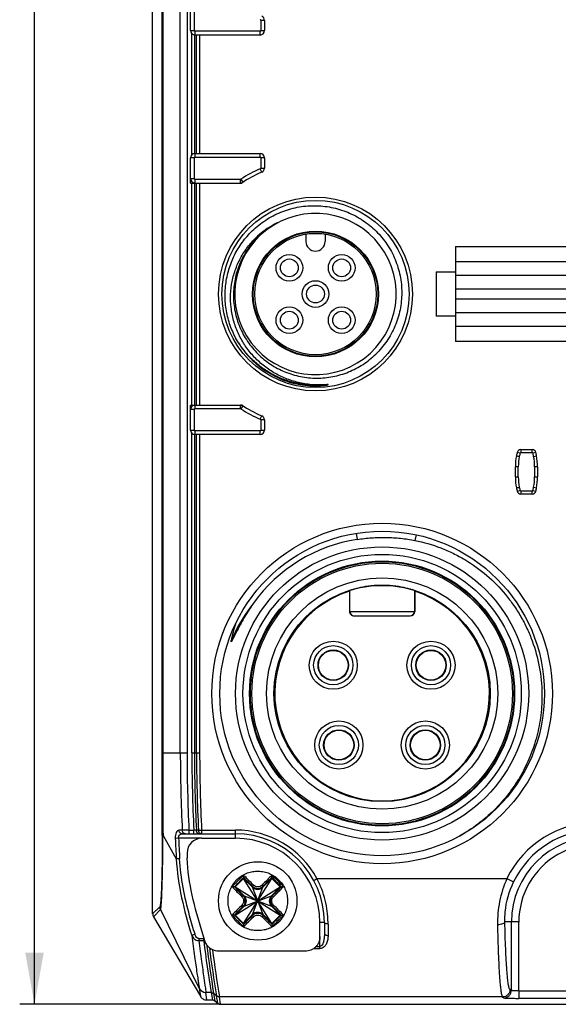
# Model space of a CAD drawing. Units: millimetres. Extents: x 0 to 420, y 0 to 297.
# Drawn here: x 85 to 121, y 73 to 140 of the extents above; entities that cross this region are included whole.
import ezdxf

# ---------------------------------------------------------------- set-up
doc = ezdxf.new("R2010")
doc.units = ezdxf.units.MM
doc.header["$LTSCALE"] = 23.1
doc.layers.get('0').update_dxf_attribs({"linetype": 'CONTINUOUS'})
doc.styles.get("Standard").update_dxf_attribs({"font": 'txt', "width": 0.8})
doc.dimstyles.new('DIMSTYLE_1', dxfattribs={"dimtxt": 3.5, "dimasz": 3.5, "dimexe": 1, "dimexo": 0, "dimgap": 0.875, "dimtad": 1, "dimdsep": 46, "dimtxsty": 'Standard', "dimblk": '_FILLED', "dimblk1": '_FILLED', "dimblk2": '_FILLED', "dimcen": 0.09, "dimazin": 2, "dimtp": 0.5, "dimtm": 0.5, "dimtfac": 1, "dimtofl": 0, "dimtmove": 0, "dimatfit": 3, "dimldrblk": '_FILLED', "dimfxl": 1, "dimtolj": 1, "dimarcsym": 0})

# ---------------------------------------------------------------- blocks, each defined once
blk = doc.blocks.new('_FILLED')
at = {"color": 0, "linetype": 'ByBlock'}
blk.add_solid([(0, 0), (-1, 0.179), (-1, -0.179)], dxfattribs=at)
blk = doc.blocks.new('*D1')
at = {"color": 7, "linetype": 'Continuous', "transparency": 16777216}
for p, q in [((98.647, 273.11), (85.078, 273.11)), ((86.078, 273.11), (86.078, 173.109)), ((86.078, 73.109), (86.078, 173.109)), ((98.647, 73.109), (85.078, 73.109))]:
    blk.add_line(p, q, dxfattribs=at)
at = {"color": 7, "linetype": 'Continuous', "transparency": 16777216, "xscale": 3.5, "yscale": 3.5, "zscale": 3.5}
for p, rotation in [((86.078, 273.11), 90), ((86.078, 73.109), 270)]:
    blk.add_blockref('_FILLED', p, dxfattribs=dict(at, rotation=rotation))

msp = doc.modelspace()

# ---------------------------------------------------------------- linework, layer by layer
at = {"color": 7, "linetype": 'Continuous'}
for p, q in [((94.059, 79.219), (94.059, 267.004)), ((96.612, 138.9), (96.612, 140.6)), ((101.612, 139.589), (101.612, 138.9)), ((101.312, 138.6), (96.912, 138.6)), ((96.912, 130.6), (101.312, 130.6)), ((96.612, 128.6), (96.612, 130.3)), ((101.612, 130.3), (101.612, 129.612)), ((96.612, 128.6), (100.085, 128.6)), ((104.409, 125.149), (104.409, 124.65)), ((105.709, 125.149), (105.709, 124.65)), ((114.509, 124.3), (133.609, 124.3)), ((114.509, 124.3), (114.509, 117.9)), ((114.509, 123.3), (133.609, 123.3)), ((113.209, 122.6), (114.509, 122.6)), ((113.209, 122.6), (113.209, 119.6)), ((133.609, 122.35), (114.509, 122.35)), ((114.509, 121.45), (133.609, 121.45)), ((133.609, 120.75), (114.509, 120.75)), ((114.509, 119.85), (133.609, 119.85)), ((114.509, 119.6), (113.209, 119.6)), ((133.609, 118.9), (114.509, 118.9)), ((133.609, 117.9), (114.509, 117.9)), ((96.612, 113.6), (100.085, 113.6)), ((96.612, 111.9), (96.612, 113.6)), ((101.612, 112.589), (101.612, 111.9)), ((101.312, 111.6), (96.912, 111.6)), ((118.927, 110.587), (119.699, 110.587)), ((119.792, 110.128), (119.988, 110.164)), ((118.559, 108.745), (118.559, 109.429)), ((120.059, 109.429), (120.059, 108.745)), ((119.792, 108.047), (119.988, 108.011)), ((119.699, 107.587), (118.927, 107.587)), ((107.382, 101.064), (107.359, 101.018)), ((107.359, 101.018), (107.359, 99.659)), ((111.759, 101.018), (111.737, 101.064)), ((111.759, 101.018), (111.759, 99.659)), ((107.659, 99.359), (111.459, 99.359)), ((96.05, 84.629), (99.659, 84.629)), ((97.157, 84.87), (97.018, 84.87)), ((97.369, 84.703), (97.369, 84.629)), ((97.385, 84.33), (99.659, 84.33)), ((96.385, 83.33), (96.385, 82.978)), ((100.204, 81.615), (99.639, 81.05)), ((100.204, 81.676), (100.204, 81.615)), ((100.806, 81.014), (100.204, 81.615)), ((102.115, 78.575), (100.204, 81.615)), ((100.205, 78.575), (102.114, 81.616)), ((101.512, 81.014), (102.114, 81.616)), ((102.114, 81.676), (102.114, 81.678)), ((102.114, 81.676), (102.114, 81.616)), ((102.679, 81.051), (102.114, 81.616)), ((99.579, 81.05), (99.577, 81.05)), ((99.579, 81.05), (99.639, 81.05)), ((99.639, 81.05), (102.68, 79.141)), ((100.241, 80.448), (99.639, 81.05)), ((99.64, 79.14), (102.679, 81.051)), ((100.806, 81.085), (100.806, 81.084)), ((102.078, 80.449), (102.679, 81.051)), ((102.74, 81.051), (102.679, 81.051)), ((102.149, 80.449), (102.148, 80.449)), ((94.544, 79.687), (94.059, 79.219)), ((94.11, 79.022), (94.589, 79.505)), ((100.241, 79.742), (99.64, 79.14)), ((100.17, 79.742), (100.171, 79.742)), ((100.807, 79.177), (100.205, 78.575)), ((101.513, 79.177), (102.115, 78.575)), ((102.078, 79.743), (102.68, 79.141)), ((94.113, 79.019), (97.285, 73.655)), ((99.579, 79.14), (99.64, 79.14)), ((99.64, 79.14), (100.205, 78.575)), ((100.205, 78.515), (100.205, 78.575)), ((100.205, 78.515), (100.205, 78.513)), ((101.513, 79.106), (101.513, 79.107)), ((102.115, 78.575), (102.68, 79.141)), ((102.115, 78.515), (102.115, 78.575)), ((102.74, 79.141), (102.68, 79.141)), ((102.74, 79.141), (102.742, 79.141)), ((105.359, 77.684), (105.359, 78.63)), ((105.659, 78.629), (105.659, 77.885)), ((97.589, 77.393), (97.401, 77.995)), ((104.359, 76.693), (98.547, 76.693)), ((97.209, 74.186), (97.285, 73.656)), ((97.718, 73.409), (97.657, 73.908)), ((98.254, 73.35), (98.453, 73.181)), ((98.647, 73.109), (149.472, 73.109))]:
    msp.add_line(p, q, dxfattribs=at)
at = {"color": 9, "linetype": 'Continuous'}
for p, q in [((94.709, 90.109), (94.709, 211.109)), ((94.744, 211.109), (94.744, 90.109)), ((95.927, 90.109), (95.927, 211.109)), ((96.384, 211.109), (96.384, 90.109)), ((96.862, 140.3), (96.862, 138.9)), ((101.612, 139.589), (101.362, 139.589)), ((101.362, 139.589), (101.362, 138.9)), ((96.612, 138.9), (96.862, 138.9)), ((96.706, 130.519), (96.706, 138.682)), ((96.883, 138.602), (96.883, 130.599)), ((101.312, 138.85), (96.912, 138.85)), ((96.912, 138.85), (96.912, 138.6)), ((97.022, 130.6), (97.022, 138.6)), ((97.234, 138.6), (97.234, 130.6)), ((101.312, 138.6), (101.312, 138.85)), ((101.362, 138.9), (101.612, 138.9)), ((96.912, 130.6), (96.912, 130.35)), ((101.312, 130.35), (101.312, 130.6)), ((96.862, 130.3), (96.612, 130.3)), ((96.862, 130.3), (96.862, 128.9)), ((96.912, 130.35), (101.312, 130.35)), ((101.612, 130.3), (101.362, 130.3)), ((101.362, 130.3), (101.362, 129.612)), ((101.433, 129.337), (101.332, 129.566)), ((101.362, 129.612), (101.612, 129.612)), ((96.612, 128.9), (96.862, 128.9)), ((96.706, 113.6), (96.706, 128.6)), ((96.883, 128.6), (96.883, 113.6)), ((96.912, 128.85), (99.995, 128.85)), ((96.912, 128.85), (96.912, 128.6)), ((97.022, 113.6), (97.022, 128.6)), ((97.234, 128.6), (97.234, 113.6)), ((99.995, 128.6), (99.995, 128.85)), ((100.022, 128.859), (100.158, 128.649)), ((96.862, 113.3), (96.612, 113.3)), ((96.862, 113.3), (96.862, 111.9)), ((96.912, 113.6), (96.912, 113.35)), ((99.995, 113.35), (96.912, 113.35)), ((99.995, 113.35), (99.995, 113.6)), ((100.158, 113.552), (100.022, 113.342)), ((101.332, 112.635), (101.433, 112.864)), ((101.612, 112.589), (101.362, 112.589)), ((101.362, 112.589), (101.362, 111.9)), ((96.612, 111.9), (96.862, 111.9)), ((101.312, 111.85), (96.912, 111.85)), ((96.912, 111.85), (96.912, 111.6)), ((101.312, 111.6), (101.312, 111.85)), ((101.362, 111.9), (101.612, 111.9)), ((96.706, 90.109), (96.706, 111.682)), ((96.883, 111.602), (96.883, 90.109)), ((97.022, 90.109), (97.022, 111.6)), ((97.234, 111.6), (97.234, 90.109)), ((118.927, 110.587), (118.927, 110.387)), ((119.699, 110.387), (119.699, 110.587)), ((118.878, 110.35), (118.685, 110.401)), ((118.927, 110.387), (119.699, 110.387)), ((119.942, 110.394), (119.747, 110.349)), ((118.759, 109.429), (118.559, 109.429)), ((118.759, 108.745), (118.759, 109.43)), ((120.059, 109.429), (119.859, 109.429)), ((119.859, 109.429), (119.859, 108.745)), ((118.559, 108.745), (118.759, 108.745)), ((119.859, 108.745), (120.059, 108.745)), ((118.685, 107.773), (118.878, 107.825)), ((119.699, 107.787), (118.927, 107.787)), ((118.927, 107.787), (118.927, 107.587)), ((119.699, 107.587), (119.699, 107.787)), ((119.747, 107.826), (119.942, 107.78)), ((107.806, 104.933), (107.874, 104.514)), ((111.858, 104.831), (111.776, 104.45)), ((107.382, 99.659), (107.382, 101.064)), ((111.737, 101.064), (111.737, 99.659)), ((107.359, 99.659), (111.759, 99.659)), ((94.709, 90.109), (94.744, 90.109)), ((95.927, 90.109), (96.384, 90.109)), ((96.706, 90.109), (97.234, 90.109)), ((94.76, 84.507), (95.658, 82.929)), ((96.06, 84.868), (95.824, 84.869)), ((96.513, 84.879), (96.06, 84.868)), ((96.513, 84.879), (96.84, 84.879)), ((96.513, 84.879), (96.513, 84.629)), ((97.018, 84.87), (96.84, 84.879)), ((96.84, 84.629), (96.84, 84.879)), ((97.157, 84.87), (97.369, 84.879)), ((97.369, 84.879), (99.659, 84.879)), ((97.369, 84.879), (97.369, 84.703)), ((99.659, 84.329), (99.659, 84.879)), ((95.812, 84.329), (95.587, 84.32)), ((97.385, 84.329), (95.812, 84.329)), ((95.881, 82.941), (95.658, 82.929)), ((99.792, 81.432), (99.807, 81.447)), ((104.937, 81.484), (105.157, 81.603)), ((105.157, 81.603), (117.993, 81.603)), ((117.993, 81.603), (118.443, 81.385)), ((100.806, 81.084), (100.806, 81.014)), ((101.513, 79.177), (100.806, 81.014)), ((100.807, 79.177), (101.512, 81.014)), ((101.512, 81.084), (101.512, 81.085)), ((101.512, 81.014), (101.512, 81.084)), ((100.171, 80.448), (100.17, 80.448)), ((100.241, 80.448), (100.171, 80.448)), ((100.241, 79.742), (102.078, 80.449)), ((100.241, 80.448), (102.078, 79.743)), ((102.148, 80.449), (102.078, 80.449)), ((94.586, 79.508), (97.211, 74.186)), ((100.171, 79.742), (100.241, 79.742)), ((100.807, 79.177), (100.807, 79.107)), ((101.513, 79.107), (101.513, 79.177)), ((102.078, 79.743), (102.148, 79.743)), ((102.148, 79.743), (102.149, 79.743)), ((100.807, 79.107), (100.807, 79.106)), ((102.527, 78.759), (102.512, 78.744)), ((105.659, 78.629), (105.359, 78.629)), ((105.909, 78.534), (105.909, 77.765)), ((118.792, 78.672), (117.85, 78.673)), ((118.287, 74.044), (118.293, 78.672)), ((118.787, 74.011), (118.792, 78.665)), ((96.925, 77.838), (96.695, 77.767)), ((97.183, 77.548), (97.505, 77.548)), ((97.183, 77.548), (97.183, 77.412)), ((97.183, 77.412), (97.505, 77.412)), ((97.505, 77.412), (97.505, 77.548)), ((97.505, 77.412), (97.509, 77.379)), ((105.359, 76.873), (105.359, 77.684)), ((97.9, 76.929), (97.889, 76.92)), ((104.931, 76.873), (105.359, 76.873)), ((105.098, 77.02), (105.359, 77.02)), ((98.011, 73.908), (97.657, 73.908)), ((98.011, 73.908), (98.092, 73.409)), ((98.372, 73.679), (98.173, 73.848)), ((98.173, 73.848), (98.254, 73.35)), ((118.287, 74.044), (118.193, 74.107)), ((118.787, 74.011), (129.332, 74.011)), ((118.787, 74.011), (118.787, 73.511)), ((98.453, 73.181), (98.372, 73.679)), ((117.693, 73.608), (98.566, 73.608)), ((98.647, 73.109), (98.566, 73.608)), ((117.693, 73.608), (117.788, 73.545)), ((129.332, 73.511), (118.787, 73.511))]:
    msp.add_line(p, q, dxfattribs=at)
at = {"color": 7, "linetype": 'Continuous'}
for centre, radius in [((105.059, 121.1), 6.55), ((105.059, 121.1), 6.325), ((105.059, 121.1), 4.25), ((105.059, 121.1), 4.2), ((105.059, 121.1), 4.1), ((103.292, 122.868), 0.9), ((106.827, 122.868), 0.9), ((103.292, 122.868), 0.6), ((106.827, 122.868), 0.6), ((105.059, 121.1), 0.9), ((105.059, 121.1), 0.6), ((103.292, 119.333), 0.9), ((103.292, 119.333), 0.6), ((106.827, 119.333), 0.9), ((106.827, 119.333), 0.6), ((109.559, 94.109), 11.5), ((109.559, 94.109), 10.965), ((109.559, 94.109), 9.9), ((109.559, 94.109), 9.4), ((109.559, 94.109), 8.95), ((109.559, 94.109), 8.9), ((109.559, 94.109), 7.812), ((109.559, 94.109), 7.307), ((106.259, 96.019), 1.625), ((112.859, 96.019), 1.625), ((106.259, 96.019), 1.03), ((106.259, 96.019), 1), ((112.859, 96.019), 1.03), ((112.859, 96.019), 1), ((106.639, 90.629), 1.625), ((112.479, 90.629), 1.625), ((106.639, 90.629), 1.03), ((106.639, 90.629), 1), ((112.479, 90.629), 1.03), ((112.479, 90.629), 1), ((101.159, 80.095), 2.65)]:
    msp.add_circle(centre, radius, dxfattribs=at)
at = {"color": 9, "linetype": 'Continuous'}
for centre, radius in [((109.559, 94.109), 8.8), ((106.259, 96.019), 1.325), ((112.859, 96.019), 1.325), ((106.639, 90.629), 1.325), ((112.479, 90.629), 1.325)]:
    msp.add_circle(centre, radius, dxfattribs=at)
at = {"color": 7, "linetype": 'Continuous'}
for centre, radius, start, end in [((101.312, 139.589), 0.3, 0, 66.23593), ((96.912, 138.9), 0.3, 180, 270), ((101.312, 138.9), 0.3, 270, 360), ((96.912, 130.3), 0.3, 90, 180), ((101.312, 130.3), 0.3, 360, 90), ((105.059, 121.1), 9, 113.76407, 123.55731), ((101.312, 129.612), 0.3, 293.76407, 360), ((96.912, 128.9), 0.3, 180, 270), ((99.995, 128.9), 0.3, 270, 302.99588), ((105.059, 121.1), 5.45, 121.22501, 121.22043), ((104.844, 120.955), 5.483, 118.5075, 132.33636), ((104.988, 121.046), 5.46, 120.28413, 134.06219), ((104.835, 120.973), 5.463, 115.27034, 118.51097), ((105.059, 124.65), 0.65, 180, 360), ((96.912, 113.3), 0.3, 90, 180), ((99.995, 113.3), 0.3, 57.00412, 90), ((105.059, 121.1), 9, 236.44269, 246.23593), ((101.312, 112.589), 0.3, 0, 66.23593), ((96.912, 111.9), 0.3, 180, 270), ((101.312, 111.9), 0.3, 270, 360), ((118.927, 110.337), 0.25, 90, 165.18362), ((119.699, 110.337), 0.25, 13.18867, 90), ((122.392, 109.429), 3.833, 168.94397, 179.99991), ((122.263, 109.455), 3.701, 165.18362, 168.94648), ((116.339, 109.55), 3.701, 9.54498, 13.18867), ((116.227, 109.429), 3.833, 359.99998, 11.04464), ((122.392, 108.745), 3.833, 180, 191.05667), ((116.227, 108.745), 3.833, 348.95471, 359.99998), ((122.263, 108.72), 3.701, 191.05418, 194.81638), ((118.927, 107.837), 0.25, 194.81638, 270), ((119.699, 107.837), 0.25, 270, 346.81133), ((116.339, 108.625), 3.701, 346.81133, 350.45435), ((109.479, 94.057), 10.579, 98.70658, 144.43978), ((109.559, 94.109), 7.25, 107.66483, 72.33517), ((109.938, 95.594), 10.779, 162.74743, 168.78205), ((99.659, 78.629), 6, 0, 90), ((97.385, 83.33), 1, 90, 180), ((99.659, 78.63), 5.7, 0, 90), ((102.224, 81.825), 2.029, 179.73531, 180.28836), ((100.098, 81.824), 2.025, 359.74593, 0.30015), ((99.431, 79.031), 2.028, 89.7472, 90.30038), ((101.159, 81.367), 0.499, 224.98276, 315.05247), ((102.889, 79.028), 2.032, 89.73447, 90.28657), ((99.888, 80.095), 0.499, 314.98276, 45.05247), ((102.431, 80.096), 0.499, 134.98275, 225.05247), ((101.16, 78.824), 0.499, 44.98275, 135.05247), ((99.43, 81.16), 2.029, 269.73531, 270.28836), ((102.888, 81.16), 2.028, 269.7472, 270.30038), ((102.224, 78.367), 2.028, 179.7472, 180.30038), ((100.095, 78.366), 2.029, 359.73545, 0.28852)]:
    msp.add_arc(centre, radius, start, end, dxfattribs=at)
at = {"color": 9, "linetype": 'Continuous'}
for centre, radius, start, end in [((101.312, 139.589), 0.05, 0, 66.23593), ((96.912, 138.9), 0.05, 180, 270), ((101.312, 138.9), 0.05, 270, 0), ((96.912, 130.3), 0.05, 90, 180), ((101.312, 130.3), 0.05, 360, 90), ((105.059, 121.1), 9.25, 113.76407, 122.99588), ((101.312, 129.612), 0.05, 293.76407, 360), ((96.912, 128.9), 0.05, 180, 270), ((99.995, 128.9), 0.05, 270, 302.99588), ((96.912, 113.3), 0.05, 90, 180), ((99.995, 113.3), 0.05, 57.10411, 90.00894), ((105.059, 121.1), 9.25, 237.00358, 246.23593), ((101.312, 112.589), 0.05, 0, 66.23593), ((96.912, 111.9), 0.05, 180, 270), ((101.312, 111.9), 0.05, 270, 0), ((122.392, 109.429), 3.633, 168.94398, 179.99917), ((122.263, 109.455), 3.501, 165.18362, 168.94664), ((118.927, 110.337), 0.05, 90, 165.18362), ((119.699, 110.337), 0.05, 13.18867, 90), ((116.339, 109.55), 3.501, 9.50216, 13.18867), ((116.227, 109.429), 3.633, 0.00005, 11.08595), ((122.392, 108.745), 3.633, 180, 191.05765), ((116.227, 108.745), 3.633, 348.91341, 359.99963), ((122.263, 108.72), 3.501, 191.05505, 194.81638), ((118.927, 107.837), 0.05, 194.81638, 270), ((119.699, 107.837), 0.05, 270, 346.81133), ((116.339, 108.625), 3.501, 346.81133, 350.49717), ((109.179, 93.529), 10.66, 141.67786, 153.63347), ((109.09, 93.596), 10.548, 141.41177, 141.66295), ((107.682, 99.659), 0.3, 180.00276, 269.9964), ((111.437, 99.659), 0.3, 270.00359, 359.99723), ((109.267, 93.479), 10.761, 153.60166, 156.95708), ((1065.349, 90.018), 970.605, 179.994577, 180.325274), ((199.64, 90.109), 103.713, 179.99959, 182.89632), ((201.801, 90.109), 105.418, 179.99965, 182.84339), ((198.553, 90.109), 101.847, 179.99962, 182.94314), ((198.553, 90.109), 101.67, 179.99962, 182.9534), ((198.553, 90.109), 101.531, 179.99962, 182.95745), ((198.553, 90.109), 101.319, 179.99962, 182.95848), ((124.059, 78.665), 6.74, 25.83633, 154.16187), ((99.659, 78.629), 6.25, 28.40971, 90), ((124.059, 78.665), 6.241, 25.83813, 154.16187), ((222.137, 90.06), 126.679, 182.59714, 183.22685), ((225.882, 90.069), 130.197, 182.52646, 183.13811), ((124.059, 78.665), 5.766, 0.0691, 179.93169), ((124.059, 78.665), 5.267, 0.00002, 180.00097), ((234.02, -52.685), 189.749, 134.85184, 135.01721), ((-0.305, -20.946), 143.75, 45.26267, 45.64246), ((227.521, -46.084), 179.131, 134.42975, 134.73452), ((-30.255, -51.4), 187.818, 44.85054, 45.18468), ((233.627, -52.29), 189.191, 135.02429, 135.18363), ((232.239, -50.904), 187.111, 135.02409, 135.1531), ((101.159, 80.095), 2.011, 134.54533, 135.01761), ((232.252, -50.917), 187.129, 134.88213, 135.02416), ((-27.964, -49.065), 183.087, 45.30518, 45.56976), ((231.139, -49.774), 184.193, 134.46626, 134.72925), ((-29.898, -51.042), 187.193, 44.88214, 45.15308), ((210.486, 189.851), 155.471, 224.40754, 224.75866), ((231.029, 210.075), 184.193, 224.46626, 224.72925), ((101.159, 81.441), 0.502, 225.32466, 269.81476), ((101.159, 81.444), 0.505, 269.7847, 270.02015), ((101.159, 81.441), 0.502, 269.99087, 314.7102), ((-28.001, 209.219), 183.087, 315.30518, 315.56976), ((-30.824, 212.016), 187.166, 315.30711, 315.59881), ((99.814, 80.095), 0.502, 359.99068, 44.7102), ((99.814, 80.095), 0.502, 315.32466, 359.81457), ((99.811, 80.095), 0.505, 359.7845, 0.01997), ((102.505, 80.096), 0.502, 135.32466, 179.81433), ((102.508, 80.096), 0.505, 179.78427, 180.01979), ((102.505, 80.096), 0.502, 179.99051, 224.7102), ((235.899, -54.537), 191.032, 135.31009, 135.59588), ((230.32, -49.028), 183.087, 135.30518, 135.56976), ((101.16, 78.75), 0.502, 89.99086, 134.7102), ((101.16, 78.747), 0.505, 89.78463, 90.02015), ((101.16, 78.75), 0.502, 45.32466, 89.81469), ((-28.71, -49.885), 184.193, 44.46626, 44.72925), ((-28.404, -49.601), 183.882, 44.43383, 44.7307), ((236.439, 215.458), 193.285, 224.85527, 225.17996), ((232.217, 211.233), 187.193, 224.88214, 225.15308), ((-28.094, 209.21), 183.251, 314.43323, 314.73116), ((-28.82, 209.965), 184.193, 314.46626, 314.72925), ((233.088, 212.086), 187.176, 225.30709, 225.59876), ((230.283, 209.256), 183.087, 225.30518, 225.56976), ((-29.933, 211.107), 187.129, 314.88213, 315.02416), ((-31.028, 212.202), 188.796, 314.85152, 315.01773), ((-29.92, 211.095), 187.111, 315.02409, 315.1531), ((-21.752, 202.97), 175.709, 315.01572, 315.18729), ((101.159, 80.095), 2.011, 314.5462, 315.01761), ((96.874, 78.399), 9.036, 0.85347, 1.56776), ((97.505, 77.273), 0.275, 82.87775, 89.95697), ((199.611, 90.368), 102.924, 187.24979, 189.20262), ((204.789, 90.654), 107.933, 187.18637, 188.95771), ((113.838, 88.355), 19.625, 215.42768, 215.63892), ((200.252, 90.518), 103.263, 187.56695, 189.38518), ((202.459, 90.3), 105.225, 187.37495, 189.12749), ((97.653, 74.415), 0.5, 207.31654, 270.04544)]:
    msp.add_arc(centre, radius, start, end, dxfattribs=at)
at = {"color": 7, "linetype": 'Continuous'}
for centre, start_param, end_param in [((107.659, 99.659), -3.141593, -1.570796), ((111.459, 99.659), -1.570796, 0)]:
    msp.add_ellipse(centre, major_axis=(0.3, 0), ratio=0.999986, start_param=start_param, end_param=end_param, dxfattribs=at)
for points, knots in [([(100.791, 125.369), (101.067, 125.638), (101.522, 126.002), (102.188, 126.392), (102.889, 126.717), (103.818, 126.994), (104.784, 127.086), (105.555, 127.048), (106.319, 126.935), (107.248, 126.655), (108.275, 126.11), (109.177, 125.375), (109.918, 124.479), (110.378, 123.624), (110.64, 122.898), (110.781, 122.336), (110.867, 121.763), (110.904, 120.991), (110.807, 120.026), (110.52, 119.099), (110.184, 118.404), (109.881, 117.91), (109.53, 117.448), (109.267, 117.166), (109.128, 117.032)], [0, 0, 0, 0, 0.062478, 0.09375, 0.125023, 0.187498, 0.249972, 0.281245, 0.312519, 0.374992, 0.437465, 0.499936, 0.562407, 0.624878, 0.656151, 0.687425, 0.718698, 0.749971, 0.81244, 0.874908, 0.906182, 0.937453, 0.968731, 1, 1, 1, 1]), ([(99.854, 117.81), (99.675, 118.102), (99.366, 118.718), (99.063, 119.704), (98.929, 120.727), (98.968, 121.758), (99.18, 122.768), (99.559, 123.729), (100.094, 124.611), (100.545, 125.131), (100.791, 125.369)], [0, 0, 0, 0, 0.125005, 0.250002, 0.375004, 0.500005, 0.625004, 0.750005, 0.874999, 1, 1, 1, 1]), ([(105.557, 114.962), (105.26, 114.951), (104.665, 114.971), (103.786, 115.13), (102.94, 115.416), (102.145, 115.823), (101.419, 116.344), (100.778, 116.966), (100.238, 117.678), (99.811, 118.463), (99.509, 119.303), (99.338, 120.18), (99.305, 121.073), (99.41, 121.961), (99.652, 122.82), (100.027, 123.632), (100.525, 124.373), (100.932, 124.809), (101.151, 125.009)], [0, 0, 0, 0, 0.062513, 0.125023, 0.187533, 0.25004, 0.312549, 0.375053, 0.437554, 0.500058, 0.562556, 0.625055, 0.687552, 0.750046, 0.812537, 0.875028, 0.937514, 1, 1, 1, 1]), ([(101.19, 124.969), (101.059, 124.842), (100.807, 124.573), (100.473, 124.134), (100.184, 123.664), (99.864, 123.002), (99.591, 122.119), (99.498, 121.2), (99.534, 120.466), (99.615, 119.92), (99.75, 119.385), (99.999, 118.694), (100.437, 117.88), (101.143, 117.027), (102.002, 116.327), (102.98, 115.808), (103.864, 115.542), (104.592, 115.435), (105.326, 115.398), (106.245, 115.486), (107.13, 115.75), (107.797, 116.059), (108.431, 116.43), (108.865, 116.776), (109.128, 117.032)], [0, 0, 0, 0, 0.031268, 0.062548, 0.093819, 0.125092, 0.18756, 0.250029, 0.281302, 0.312576, 0.343848, 0.375122, 0.437592, 0.500063, 0.562535, 0.625007, 0.687481, 0.718754, 0.750027, 0.812501, 0.874976, 0.906249, 0.937522, 1, 1, 1, 1]), ([(99.854, 117.81), (99.977, 117.609), (100.248, 117.219), (100.719, 116.686), (101.249, 116.211), (101.83, 115.801), (102.455, 115.461), (103.333, 115.107), (104.035, 114.959), (104.505, 114.917)], [0, 0, 0, 0, 0.125053, 0.250108, 0.375166, 0.500228, 0.625286, 0.750338, 1, 1, 1, 1]), ([(104.505, 114.917), (104.565, 114.912), (104.684, 114.903), (104.863, 114.895), (105.042, 114.893), (105.191, 114.895), (105.31, 114.9), (105.4, 114.905), (105.489, 114.912), (105.563, 114.919), (105.623, 114.925), (105.667, 114.93), (105.712, 114.936), (105.748, 114.941), (105.778, 114.945), (105.8, 114.949), (105.822, 114.952), (105.84, 114.956), (105.855, 114.958), (105.866, 114.96), (105.877, 114.963), (105.888, 114.965), (105.899, 114.968), (105.907, 114.97), (105.913, 114.972), (105.917, 114.973), (105.918, 114.976), (105.916, 114.977), (105.913, 114.977), (105.91, 114.978), (105.908, 114.978)], [0, 0, 0, 0, 0.125251, 0.250501, 0.37575, 0.500996, 0.56362, 0.626242, 0.688862, 0.751478, 0.782784, 0.814087, 0.845387, 0.876682, 0.892326, 0.907967, 0.923604, 0.939233, 0.947044, 0.95485, 0.96265, 0.97044, 0.978209, 0.985927, 0.989717, 0.991565, 0.992991, 0.994415, 0.996238, 1, 1, 1, 1]), ([(105.908, 114.978), (105.901, 114.978), (105.887, 114.978), (105.857, 114.977), (105.821, 114.976), (105.777, 114.973), (105.718, 114.97), (105.645, 114.966), (105.586, 114.963), (105.557, 114.962)], [0, 0, 0, 0, 0.061737, 0.123981, 0.248841, 0.373896, 0.49904, 0.74947, 1, 1, 1, 1]), ([(107.878, 104.514), (108.2, 104.564), (108.687, 104.621), (109.34, 104.656), (109.993, 104.661), (110.809, 104.612), (111.456, 104.513), (111.776, 104.45)], [0, 0, 0, 0, 0.249997, 0.375021, 0.500038, 0.750046, 1, 1, 1, 1]), ([(111.776, 104.45), (112.369, 104.332), (113.246, 104.078), (114.356, 103.595), (115.422, 103.019), (116.655, 102.131), (117.72, 101.047), (118.451, 100.082), (118.937, 99.314), (119.356, 98.507), (119.822, 97.389), (120.224, 95.924), (120.344, 94.714), (120.353, 94.109)], [0, 0, 0, 0, 0.124958, 0.187491, 0.250025, 0.374983, 0.49994, 0.562475, 0.62501, 0.687546, 0.750081, 0.875036, 1, 1, 1, 1]), ([(109.559, 101.416), (109.417, 101.416), (109.139, 101.408), (108.735, 101.372), (108.418, 101.325), (108.185, 101.282), (108.028, 101.249), (107.886, 101.215), (107.759, 101.182), (107.65, 101.152), (107.57, 101.128), (107.515, 101.111), (107.481, 101.1), (107.452, 101.09), (107.428, 101.082), (107.409, 101.076), (107.397, 101.071), (107.389, 101.068), (107.386, 101.066), (107.383, 101.065), (107.382, 101.064), (107.382, 101.064)], [0, 0, 0, 0, 0.192266, 0.377206, 0.548033, 0.62625, 0.698744, 0.764854, 0.823955, 0.875429, 0.918694, 0.937071, 0.953195, 0.967014, 0.978474, 0.987524, 0.994135, 0.996521, 0.998291, 0.999446, 1, 1, 1, 1]), ([(111.737, 101.064), (111.737, 101.064), (111.736, 101.065), (111.733, 101.066), (111.73, 101.068), (111.722, 101.071), (111.71, 101.076), (111.691, 101.082), (111.667, 101.09), (111.638, 101.1), (111.604, 101.111), (111.549, 101.128), (111.469, 101.152), (111.36, 101.182), (111.233, 101.215), (111.091, 101.249), (110.934, 101.282), (110.701, 101.325), (110.384, 101.372), (109.98, 101.408), (109.702, 101.416), (109.559, 101.416)], [0, 0, 0, 0, 0.000554, 0.001709, 0.003479, 0.005865, 0.012477, 0.021526, 0.032986, 0.046806, 0.062931, 0.081307, 0.124572, 0.176046, 0.235148, 0.301259, 0.373752, 0.451969, 0.622797, 0.807737, 1, 1, 1, 1]), ([(100.873, 100.209), (100.761, 100.053), (100.544, 99.736), (100.239, 99.246), (99.956, 98.744), (99.781, 98.402), (99.695, 98.23)], [0, 0, 0, 0, 0.250131, 0.500209, 0.750194, 1, 1, 1, 1]), ([(99.695, 98.23), (99.68, 98.199), (99.65, 98.139), (99.606, 98.048), (99.561, 97.956), (99.517, 97.865), (99.479, 97.79), (99.448, 97.73), (99.429, 97.693), (99.412, 97.664), (99.401, 97.646), (99.392, 97.633), (99.385, 97.623), (99.379, 97.615), (99.373, 97.609), (99.369, 97.606), (99.364, 97.604), (99.359, 97.607), (99.358, 97.612), (99.356, 97.619), (99.356, 97.629), (99.357, 97.641), (99.359, 97.654), (99.361, 97.67), (99.363, 97.683), (99.365, 97.691)], [0, 0, 0, 0, 0.126894, 0.253728, 0.380482, 0.507113, 0.633529, 0.69659, 0.759453, 0.790747, 0.821857, 0.837289, 0.852568, 0.867541, 0.874791, 0.881684, 0.88783, 0.893421, 0.899941, 0.90708, 0.92206, 0.937426, 0.952961, 0.968588, 1, 1, 1, 1]), ([(120.353, 94.109), (120.36, 93.624), (120.309, 92.65), (120.036, 91.214), (119.573, 89.827), (118.928, 88.515), (118.114, 87.301), (117.146, 86.206), (116.04, 85.251), (115.224, 84.717), (114.801, 84.478)], [0, 0, 0, 0, 0.124999, 0.249999, 0.374999, 0.499998, 0.624999, 0.749999, 0.874999, 1, 1, 1, 1]), ([(97.335, 84.629), (97.298, 84.629), (97.217, 84.67), (97.18, 84.747), (97.168, 84.79)], [0, 0, 0, 0, 0.450023, 1, 1, 1, 1]), ([(100.204, 81.677), (100.203, 81.678), (100.203, 81.68), (100.201, 81.687), (100.2, 81.697), (100.198, 81.713), (100.197, 81.731), (100.196, 81.751), (100.195, 81.779), (100.195, 81.8), (100.195, 81.814)], [0, 0, 0, 0, 0.02036, 0.051135, 0.14006, 0.256653, 0.391281, 0.536977, 0.689018, 1, 1, 1, 1]), ([(100.204, 81.677), (100.204, 81.677), (100.204, 81.677), (100.204, 81.676), (100.204, 81.676)], [0, 0, 0, 0, 0.33978, 1, 1, 1, 1]), ([(101.444, 81.166), (101.453, 81.157), (101.466, 81.144), (101.482, 81.126), (101.492, 81.114), (101.5, 81.104), (101.507, 81.096), (101.511, 81.09), (101.512, 81.086), (101.512, 81.085)], [0, 0, 0, 0, 0.355604, 0.520128, 0.667783, 0.79336, 0.892374, 0.961664, 1, 1, 1, 1]), ([(102.114, 81.678), (102.115, 81.679), (102.115, 81.681), (102.117, 81.687), (102.118, 81.698), (102.12, 81.714), (102.121, 81.732), (102.122, 81.752), (102.123, 81.779), (102.123, 81.801), (102.123, 81.815)], [0, 0, 0, 0, 0.02036, 0.051134, 0.14006, 0.256652, 0.39128, 0.536976, 0.689017, 1, 1, 1, 1]), ([(99.577, 81.05), (99.576, 81.051), (99.574, 81.051), (99.568, 81.053), (99.557, 81.054), (99.541, 81.056), (99.523, 81.057), (99.503, 81.058), (99.476, 81.059), (99.454, 81.059), (99.44, 81.059)], [0, 0, 0, 0, 0.02036, 0.051134, 0.14006, 0.256653, 0.391281, 0.536977, 0.689017, 1, 1, 1, 1]), ([(102.741, 81.051), (102.741, 81.051), (102.741, 81.051), (102.74, 81.051), (102.74, 81.051)], [0, 0, 0, 0, 0.33978, 1, 1, 1, 1]), ([(102.741, 81.051), (102.742, 81.052), (102.744, 81.052), (102.751, 81.054), (102.761, 81.055), (102.777, 81.057), (102.795, 81.058), (102.815, 81.059), (102.843, 81.06), (102.864, 81.06), (102.878, 81.06)], [0, 0, 0, 0, 0.02036, 0.051135, 0.14006, 0.256653, 0.391281, 0.536977, 0.689017, 1, 1, 1, 1]), ([(100.089, 80.38), (100.098, 80.389), (100.111, 80.402), (100.129, 80.418), (100.141, 80.428), (100.151, 80.436), (100.159, 80.443), (100.165, 80.447), (100.169, 80.448), (100.17, 80.448)], [0, 0, 0, 0, 0.355604, 0.520128, 0.667783, 0.79336, 0.892374, 0.961664, 1, 1, 1, 1]), ([(102.23, 79.811), (102.221, 79.802), (102.208, 79.789), (102.19, 79.773), (102.178, 79.763), (102.168, 79.755), (102.16, 79.748), (102.154, 79.744), (102.15, 79.743), (102.149, 79.743)], [0, 0, 0, 0, 0.355604, 0.520128, 0.667783, 0.79336, 0.892374, 0.961664, 1, 1, 1, 1]), ([(99.578, 79.14), (99.577, 79.139), (99.575, 79.139), (99.568, 79.137), (99.558, 79.136), (99.542, 79.134), (99.524, 79.133), (99.504, 79.132), (99.476, 79.131), (99.455, 79.131), (99.441, 79.131)], [0, 0, 0, 0, 0.02036, 0.051135, 0.14006, 0.256653, 0.391281, 0.536977, 0.689018, 1, 1, 1, 1]), ([(99.578, 79.14), (99.578, 79.14), (99.578, 79.14), (99.579, 79.14), (99.579, 79.14)], [0, 0, 0, 0, 0.33978, 1, 1, 1, 1]), ([(100.205, 78.513), (100.204, 78.512), (100.204, 78.51), (100.202, 78.504), (100.201, 78.493), (100.199, 78.477), (100.198, 78.459), (100.197, 78.439), (100.196, 78.412), (100.196, 78.39), (100.196, 78.376)], [0, 0, 0, 0, 0.02036, 0.051134, 0.14006, 0.256653, 0.391281, 0.536977, 0.689017, 1, 1, 1, 1]), ([(100.875, 79.025), (100.866, 79.034), (100.853, 79.047), (100.837, 79.065), (100.827, 79.077), (100.819, 79.087), (100.812, 79.095), (100.808, 79.101), (100.807, 79.105), (100.807, 79.106)], [0, 0, 0, 0, 0.355604, 0.520128, 0.667783, 0.79336, 0.892374, 0.961664, 1, 1, 1, 1]), ([(102.115, 78.514), (102.115, 78.514), (102.115, 78.514), (102.115, 78.515), (102.115, 78.515)], [0, 0, 0, 0, 0.33978, 1, 1, 1, 1]), ([(102.115, 78.514), (102.116, 78.513), (102.116, 78.511), (102.118, 78.504), (102.119, 78.494), (102.121, 78.478), (102.122, 78.46), (102.123, 78.44), (102.124, 78.412), (102.124, 78.391), (102.124, 78.377)], [0, 0, 0, 0, 0.02036, 0.051135, 0.14006, 0.256653, 0.391281, 0.536977, 0.689018, 1, 1, 1, 1]), ([(102.742, 79.141), (102.743, 79.14), (102.745, 79.139), (102.751, 79.138), (102.762, 79.137), (102.778, 79.135), (102.796, 79.134), (102.816, 79.133), (102.843, 79.132), (102.865, 79.132), (102.879, 79.132)], [0, 0, 0, 0, 0.02036, 0.051134, 0.14006, 0.256653, 0.391281, 0.536977, 0.689017, 1, 1, 1, 1]), ([(98.547, 76.693), (98.493, 76.693), (98.387, 76.701), (98.232, 76.739), (98.085, 76.8), (97.949, 76.883), (97.828, 76.987), (97.726, 77.108), (97.644, 77.244), (97.604, 77.342), (97.589, 77.393)], [0, 0, 0, 0, 0.125446, 0.250837, 0.376078, 0.501151, 0.626046, 0.75078, 0.875424, 1, 1, 1, 1]), ([(105.359, 77.684), (105.359, 77.619), (105.347, 77.489), (105.289, 77.302), (105.196, 77.129), (105.071, 76.978), (104.919, 76.854), (104.745, 76.762), (104.556, 76.706), (104.425, 76.693), (104.359, 76.693)], [0, 0, 0, 0, 0.124707, 0.249358, 0.374038, 0.498843, 0.623841, 0.749061, 0.874476, 1, 1, 1, 1]), ([(97.285, 73.655), (97.327, 73.58), (97.424, 73.482), (97.586, 73.414), (97.674, 73.406), (97.718, 73.406)], [0, 0, 0, 0, 0.49844, 0.748883, 1, 1, 1, 1]), ([(97.718, 73.406), (97.749, 73.406), (97.811, 73.409), (97.936, 73.41), (98.03, 73.409), (98.092, 73.409)], [0, 0, 0, 0, 0.249999, 0.499977, 1, 1, 1, 1])]:
    msp.add_open_spline(points, degree=3, knots=knots, dxfattribs=at)
at = {"color": 9, "linetype": 'Continuous'}
for points, knots in [([(105.557, 114.962), (105.279, 114.94), (104.719, 114.932), (103.886, 115.036), (103.074, 115.251), (102.3, 115.574), (101.576, 115.999), (100.916, 116.518), (100.334, 117.123), (100.003, 117.574), (99.854, 117.81)], [0, 0, 0, 0, 0.125003, 0.249999, 0.375003, 0.499999, 0.625002, 0.749999, 0.875, 1, 1, 1, 1]), ([(118.631, 110.164), (118.631, 110.165), (118.631, 110.165), (118.632, 110.166), (118.634, 110.167), (118.637, 110.168), (118.639, 110.168), (118.642, 110.168), (118.644, 110.167), (118.645, 110.167)], [0, 0, 0, 0, 0.036191, 0.096253, 0.308134, 0.451099, 0.611656, 0.793364, 1, 1, 1, 1]), ([(118.645, 110.167), (118.646, 110.167), (118.649, 110.166), (118.654, 110.165), (118.66, 110.163), (118.664, 110.163), (118.666, 110.162)], [0, 0, 0, 0, 0.207144, 0.443561, 0.708192, 1, 1, 1, 1]), ([(118.666, 110.162), (118.672, 110.161), (118.686, 110.158), (118.709, 110.154), (118.734, 110.149), (118.752, 110.145), (118.762, 110.144)], [0, 0, 0, 0, 0.201312, 0.439113, 0.707587, 1, 1, 1, 1]), ([(118.762, 110.144), (118.767, 110.143), (118.781, 110.14), (118.802, 110.134), (118.819, 110.129), (118.827, 110.126)], [0, 0, 0, 0, 0.24346, 0.618581, 1, 1, 1, 1]), ([(118.631, 108.01), (118.631, 108.01), (118.631, 108.009), (118.632, 108.008), (118.633, 108.007), (118.636, 108.007), (118.641, 108.007), (118.647, 108.008), (118.655, 108.01), (118.665, 108.012), (118.677, 108.014), (118.695, 108.018), (118.72, 108.023), (118.754, 108.029), (118.79, 108.037), (118.815, 108.044), (118.827, 108.049)], [0, 0, 0, 0, 0.006273, 0.012636, 0.019973, 0.028896, 0.052738, 0.085431, 0.126929, 0.176848, 0.234696, 0.299934, 0.449949, 0.621135, 0.80688, 1, 1, 1, 1]), ([(94.744, 90.109), (94.843, 90.111), (95.04, 90.111), (95.434, 90.11), (95.73, 90.109), (95.927, 90.109)], [0, 0, 0, 0, 0.250001, 0.500002, 1, 1, 1, 1]), ([(94.709, 84.509), (94.709, 84.2), (94.706, 83.596), (94.697, 82.718), (94.682, 81.907), (94.663, 81.193), (94.642, 80.671), (94.623, 80.321), (94.608, 80.114), (94.594, 79.948), (94.579, 79.822), (94.564, 79.741), (94.553, 79.697), (94.544, 79.687)], [0, 0, 0, 0, 0.191448, 0.375518, 0.545378, 0.695074, 0.818981, 0.869928, 0.912941, 0.947657, 0.973748, 0.991128, 1, 1, 1, 1]), ([(94.586, 79.508), (94.595, 79.52), (94.604, 79.566), (94.62, 79.652), (94.633, 79.784), (94.648, 79.957), (94.662, 80.172), (94.682, 80.536), (94.703, 81.077), (94.723, 81.817), (94.738, 82.656), (94.75, 83.564), (94.757, 84.189), (94.76, 84.507)], [0, 0, 0, 0, 0.009024, 0.026738, 0.053152, 0.088085, 0.131241, 0.182296, 0.306303, 0.455851, 0.625417, 0.809041, 1, 1, 1, 1]), ([(94.709, 84.509), (94.71, 84.508), (94.727, 84.508), (94.744, 84.508), (94.76, 84.507)], [0, 0, 0, 0, 0.092562, 1, 1, 1, 1]), ([(95.824, 84.869), (95.791, 84.869), (95.712, 84.83), (95.638, 84.705), (95.592, 84.529), (95.584, 84.393), (95.587, 84.32)], [0, 0, 0, 0, 0.15666, 0.370085, 0.659461, 1, 1, 1, 1]), ([(95.812, 84.329), (95.81, 84.35), (95.812, 84.424), (95.839, 84.499), (95.873, 84.542)], [0, 0, 0, 0, 0.273905, 1, 1, 1, 1]), ([(96.05, 84.629), (95.993, 84.629), (95.872, 84.686), (95.827, 84.808), (95.824, 84.869)], [0, 0, 0, 0, 0.482709, 1, 1, 1, 1]), ([(95.873, 84.541), (95.895, 84.569), (95.949, 84.613), (96.017, 84.629), (96.05, 84.629)], [0, 0, 0, 0, 0.512115, 1, 1, 1, 1]), ([(96.286, 84.629), (96.229, 84.629), (96.108, 84.685), (96.062, 84.807), (96.06, 84.868)], [0, 0, 0, 0, 0.483194, 1, 1, 1, 1]), ([(97.194, 84.629), (97.164, 84.629), (97.096, 84.658), (97.058, 84.716), (97.044, 84.749)], [0, 0, 0, 0, 0.459274, 1, 1, 1, 1]), ([(95.658, 82.929), (95.702, 82.049), (95.961, 80.3), (96.436, 78.605), (96.695, 77.767)], [0, 0, 0, 0, 0.500818, 1, 1, 1, 1]), ([(96.925, 77.838), (96.795, 78.254), (96.301, 79.919), (95.952, 81.641), (95.881, 82.941)], [0, 0, 0, 0, 0.250613, 1, 1, 1, 1]), ([(99.749, 81.529), (99.758, 81.542), (99.777, 81.567), (99.808, 81.592), (99.834, 81.609), (99.854, 81.623), (99.873, 81.637), (99.891, 81.652), (99.908, 81.669), (99.932, 81.69), (99.958, 81.708), (99.984, 81.726), (100.009, 81.744), (100.042, 81.767), (100.081, 81.793), (100.121, 81.818), (100.162, 81.842), (100.217, 81.872), (100.288, 81.908), (100.403, 81.96), (100.551, 82.015), (100.734, 82.064), (100.921, 82.095), (101.174, 82.113), (101.49, 82.091), (101.858, 81.994), (102.202, 81.829), (102.508, 81.603), (102.767, 81.323), (102.969, 81), (103.106, 80.645), (103.175, 80.27), (103.172, 79.953), (103.135, 79.703), (103.097, 79.55), (103.058, 79.429), (103.024, 79.341), (102.987, 79.254), (102.952, 79.183), (102.922, 79.127), (102.899, 79.086), (102.874, 79.046), (102.849, 79.005), (102.823, 78.966), (102.8, 78.934), (102.781, 78.908), (102.763, 78.883), (102.749, 78.864), (102.739, 78.851)], [0, 0, 0, 0, 0.007809, 0.015627, 0.019547, 0.023456, 0.027353, 0.031257, 0.03517, 0.039078, 0.046891, 0.050805, 0.054715, 0.06253, 0.070344, 0.078162, 0.085979, 0.093795, 0.109427, 0.125059, 0.156316, 0.187576, 0.218837, 0.2501, 0.312564, 0.375042, 0.437534, 0.500035, 0.562537, 0.625033, 0.687507, 0.749973, 0.812427, 0.843688, 0.874945, 0.890577, 0.906208, 0.921839, 0.937472, 0.945289, 0.953104, 0.96092, 0.968737, 0.976552, 0.984369, 0.988276, 0.992184, 1, 1, 1, 1]), ([(102.57, 78.662), (102.562, 78.649), (102.542, 78.624), (102.511, 78.599), (102.484, 78.582), (102.465, 78.569), (102.446, 78.554), (102.422, 78.533), (102.399, 78.512), (102.374, 78.492), (102.355, 78.479), (102.335, 78.465), (102.309, 78.447), (102.277, 78.424), (102.238, 78.398), (102.198, 78.373), (102.157, 78.349), (102.102, 78.318), (102.031, 78.283), (101.916, 78.231), (101.768, 78.176), (101.585, 78.127), (101.397, 78.096), (101.145, 78.078), (100.829, 78.1), (100.522, 78.181), (100.289, 78.279), (100.122, 78.37), (99.964, 78.475), (99.767, 78.634), (99.595, 78.821), (99.451, 79.029), (99.358, 79.195), (99.281, 79.368), (99.202, 79.608), (99.155, 79.858), (99.146, 80.111), (99.156, 80.3), (99.184, 80.488), (99.222, 80.641), (99.261, 80.761), (99.295, 80.85), (99.332, 80.937), (99.367, 81.008), (99.397, 81.063), (99.42, 81.105), (99.445, 81.145), (99.47, 81.185), (99.495, 81.225), (99.519, 81.257), (99.537, 81.282), (99.556, 81.308), (99.57, 81.327), (99.58, 81.34)], [0, 0, 0, 0, 0.007809, 0.015623, 0.019533, 0.023437, 0.027338, 0.031248, 0.039065, 0.042968, 0.046876, 0.050786, 0.054692, 0.062505, 0.070319, 0.078132, 0.085947, 0.09376, 0.109387, 0.125013, 0.156259, 0.187508, 0.21876, 0.250012, 0.312455, 0.374906, 0.406172, 0.437439, 0.468713, 0.499979, 0.562453, 0.593727, 0.625001, 0.656263, 0.687523, 0.749976, 0.781225, 0.812483, 0.843738, 0.874985, 0.890611, 0.906237, 0.921864, 0.937491, 0.945305, 0.953119, 0.960932, 0.968747, 0.97656, 0.984373, 0.98828, 0.992187, 1, 1, 1, 1]), ([(99.58, 81.34), (99.586, 81.347), (99.599, 81.363), (99.617, 81.387), (99.637, 81.409), (99.654, 81.427), (99.667, 81.442), (99.675, 81.455), (99.683, 81.468), (99.69, 81.481), (99.699, 81.493), (99.714, 81.507), (99.728, 81.514), (99.737, 81.517)], [0, 0, 0, 0, 0.125005, 0.250061, 0.374978, 0.500119, 0.562544, 0.625024, 0.687672, 0.750142, 0.812464, 0.875267, 1, 1, 1, 1]), ([(100.806, 81.085), (100.806, 81.086), (100.808, 81.089), (100.812, 81.096), (100.818, 81.104), (100.826, 81.114), (100.836, 81.126), (100.852, 81.143), (100.865, 81.157), (100.874, 81.165)], [0, 0, 0, 0, 0.037849, 0.106759, 0.205577, 0.331129, 0.478907, 0.643675, 1, 1, 1, 1]), ([(101.445, 81.166), (101.407, 81.129), (101.317, 81.069), (101.159, 81.038), (101.001, 81.069), (100.911, 81.129), (100.874, 81.166)], [0, 0, 0, 0, 0.249685, 0.500036, 0.75037, 1, 1, 1, 1]), ([(105.907, 78.646), (105.893, 79.149), (105.806, 79.915), (105.49, 80.893), (105.273, 81.368), (105.157, 81.603)], [0, 0, 0, 0, 0.490716, 0.744274, 1, 1, 1, 1]), ([(117.993, 81.603), (117.768, 81.108), (117.443, 80.078), (117.34, 79.004), (117.351, 78.478)], [0, 0, 0, 0, 0.50847, 1, 1, 1, 1]), ([(117.85, 78.673), (117.845, 78.898), (117.881, 79.828), (118.135, 80.751), (118.443, 81.385)], [0, 0, 0, 0, 0.241935, 1, 1, 1, 1]), ([(100.089, 80.381), (100.108, 80.362), (100.141, 80.321), (100.178, 80.251), (100.201, 80.175), (100.209, 80.095), (100.201, 80.016), (100.179, 79.94), (100.141, 79.87), (100.108, 79.828), (100.089, 79.81)], [0, 0, 0, 0, 0.124706, 0.249643, 0.374738, 0.499934, 0.62514, 0.750252, 0.87525, 1, 1, 1, 1]), ([(102.23, 79.81), (102.211, 79.829), (102.178, 79.87), (102.128, 79.963), (102.102, 80.096), (102.128, 80.228), (102.178, 80.321), (102.211, 80.362), (102.23, 80.381)], [0, 0, 0, 0, 0.125051, 0.250308, 0.500017, 0.749719, 0.874962, 1, 1, 1, 1]), ([(102.149, 80.449), (102.15, 80.449), (102.154, 80.447), (102.16, 80.443), (102.168, 80.437), (102.178, 80.429), (102.19, 80.419), (102.207, 80.403), (102.221, 80.39), (102.229, 80.381)], [0, 0, 0, 0, 0.037853, 0.106766, 0.205586, 0.331138, 0.478915, 0.643681, 1, 1, 1, 1]), ([(100.17, 79.742), (100.169, 79.742), (100.165, 79.744), (100.159, 79.748), (100.151, 79.754), (100.141, 79.762), (100.129, 79.772), (100.112, 79.788), (100.098, 79.801), (100.09, 79.81)], [0, 0, 0, 0, 0.037853, 0.106764, 0.205584, 0.331136, 0.478913, 0.643679, 1, 1, 1, 1]), ([(100.874, 79.025), (100.893, 79.044), (100.934, 79.077), (101.028, 79.127), (101.16, 79.153), (101.292, 79.127), (101.385, 79.077), (101.427, 79.044), (101.445, 79.025)], [0, 0, 0, 0, 0.125043, 0.25029, 0.499991, 0.749695, 0.87495, 1, 1, 1, 1]), ([(101.513, 79.106), (101.513, 79.105), (101.511, 79.101), (101.507, 79.095), (101.501, 79.087), (101.493, 79.077), (101.483, 79.065), (101.467, 79.048), (101.454, 79.034), (101.445, 79.026)], [0, 0, 0, 0, 0.037849, 0.106759, 0.205577, 0.331129, 0.478907, 0.643675, 1, 1, 1, 1]), ([(102.739, 78.851), (102.733, 78.843), (102.72, 78.828), (102.705, 78.808), (102.692, 78.793), (102.678, 78.778), (102.661, 78.76), (102.642, 78.736), (102.63, 78.709), (102.609, 78.686), (102.591, 78.677), (102.582, 78.674)], [0, 0, 0, 0, 0.125048, 0.250178, 0.312645, 0.375082, 0.500341, 0.625273, 0.750209, 0.875208, 1, 1, 1, 1]), ([(105.909, 78.534), (105.876, 78.534), (105.814, 78.539), (105.729, 78.558), (105.659, 78.596), (105.659, 78.629)], [0, 0, 0, 0, 0.362712, 0.642897, 1, 1, 1, 1]), ([(117.85, 78.673), (117.846, 78.645), (117.798, 78.584), (117.685, 78.529), (117.53, 78.49), (117.413, 78.479), (117.351, 78.478)], [0, 0, 0, 0, 0.152054, 0.375658, 0.668584, 1, 1, 1, 1]), ([(118.193, 74.107), (118.18, 74.116), (118.158, 74.155), (118.133, 74.23), (118.107, 74.343), (118.081, 74.491), (118.055, 74.675), (118.02, 74.988), (117.98, 75.462), (117.939, 76.12), (117.902, 76.889), (117.872, 77.752), (117.857, 78.357), (117.85, 78.673)], [0, 0, 0, 0, 0.010273, 0.027562, 0.052473, 0.085223, 0.125727, 0.173768, 0.291464, 0.435946, 0.604489, 0.793968, 1, 1, 1, 1]), ([(97.183, 77.548), (97.149, 77.548), (97.065, 77.583), (96.979, 77.693), (96.94, 77.789), (96.925, 77.838)], [0, 0, 0, 0, 0.247702, 0.622398, 1, 1, 1, 1]), ([(105.659, 77.885), (105.659, 77.796), (105.653, 77.622), (105.621, 77.407), (105.574, 77.246), (105.525, 77.139), (105.459, 77.052), (105.392, 77.02), (105.359, 77.02)], [0, 0, 0, 0, 0.27384, 0.539381, 0.667128, 0.789019, 0.901134, 1, 1, 1, 1]), ([(105.659, 77.885), (105.659, 77.848), (105.724, 77.797), (105.814, 77.772), (105.876, 77.765), (105.909, 77.765)], [0, 0, 0, 0, 0.381958, 0.653753, 1, 1, 1, 1]), ([(117.35, 78.478), (117.357, 78.142), (117.372, 77.497), (117.403, 76.578), (117.439, 75.758), (117.48, 75.055), (117.52, 74.55), (117.556, 74.215), (117.581, 74.019), (117.607, 73.86), (117.633, 73.74), (117.658, 73.659), (117.68, 73.617), (117.693, 73.608)], [0, 0, 0, 0, 0.205992, 0.395024, 0.563696, 0.708617, 0.826445, 0.874395, 0.914831, 0.947629, 0.972698, 0.990034, 1, 1, 1, 1]), ([(96.695, 77.767), (96.756, 77.287), (96.871, 76.434), (97.016, 75.444), (97.11, 74.828), (97.159, 74.518), (97.19, 74.315), (97.207, 74.217), (97.211, 74.186)], [0, 0, 0, 0, 0.400868, 0.713527, 0.830152, 0.917491, 0.974454, 1, 1, 1, 1]), ([(96.695, 77.767), (96.732, 77.68), (96.818, 77.551), (96.998, 77.433), (97.12, 77.41), (97.183, 77.412)], [0, 0, 0, 0, 0.442282, 0.700197, 1, 1, 1, 1]), ([(97.183, 77.412), (97.243, 76.941), (97.348, 76.104), (97.497, 75.032), (97.595, 74.365), (97.64, 74.032), (97.654, 73.937), (97.657, 73.908)], [0, 0, 0, 0, 0.40291, 0.715318, 0.918556, 0.974985, 1, 1, 1, 1]), ([(97.505, 77.412), (97.511, 77.412), (97.536, 77.406), (97.559, 77.391), (97.574, 77.378)], [0, 0, 0, 0, 0.230702, 1, 1, 1, 1]), ([(105.909, 77.765), (105.907, 77.671), (105.898, 77.484), (105.832, 77.257), (105.755, 77.112), (105.698, 77.036), (105.625, 76.969), (105.519, 76.894), (105.413, 76.871), (105.359, 76.873)], [0, 0, 0, 0, 0.243943, 0.484407, 0.605664, 0.667287, 0.730537, 0.861584, 1, 1, 1, 1]), ([(97.889, 76.92), (97.893, 76.917), (97.914, 76.905), (97.936, 76.896), (97.953, 76.89)], [0, 0, 0, 0, 0.230271, 1, 1, 1, 1]), ([(118.192, 74.107), (118.192, 74.042), (118.165, 73.912), (118.091, 73.8), (118.046, 73.754)], [0, 0, 0, 0, 0.500255, 1, 1, 1, 1]), ([(118.141, 73.691), (118.186, 73.737), (118.26, 73.848), (118.287, 73.979), (118.287, 74.044)], [0, 0, 0, 0, 0.499744, 1, 1, 1, 1]), ([(118.443, 74.02), (118.422, 74.022), (118.385, 74.025), (118.337, 74.03), (118.308, 74.036), (118.291, 74.04), (118.287, 74.044)], [0, 0, 0, 0, 0.395972, 0.700348, 0.9027, 1, 1, 1, 1]), ([(118.787, 74.011), (118.755, 74.011), (118.641, 74.012), (118.526, 74.015), (118.443, 74.02)], [0, 0, 0, 0, 0.273995, 1, 1, 1, 1]), ([(118.046, 73.754), (118, 73.709), (117.889, 73.635), (117.758, 73.608), (117.693, 73.608)], [0, 0, 0, 0, 0.499846, 1, 1, 1, 1]), ([(117.788, 73.545), (117.853, 73.545), (117.984, 73.572), (118.095, 73.645), (118.141, 73.691)], [0, 0, 0, 0, 0.500154, 1, 1, 1, 1]), ([(117.788, 73.545), (117.798, 73.541), (117.828, 73.536), (117.89, 73.53), (117.984, 73.525), (118.163, 73.518), (118.434, 73.513), (118.663, 73.512), (118.787, 73.511)], [0, 0, 0, 0, 0.030991, 0.091777, 0.186502, 0.311464, 0.629261, 1, 1, 1, 1])]:
    msp.add_open_spline(points, degree=3, knots=knots, dxfattribs=at)
for points in [[(94.709, 84.509), (94.709, 86.376), (94.709, 88.243), (94.709, 90.109)], [(97.044, 84.749), (97.027, 84.787), (97.019, 84.829), (97.018, 84.87)], [(94.544, 79.687), (94.544, 79.624), (94.559, 79.56), (94.588, 79.504)], [(97.574, 77.378), (97.588, 77.367), (97.6, 77.353), (97.612, 77.339)], [(98.011, 73.908), (98.068, 73.908), (98.129, 73.885), (98.173, 73.848)], [(98.566, 73.608), (98.497, 73.608), (98.424, 73.635), (98.372, 73.679)]]:
    msp.add_open_spline(points, degree=3, dxfattribs=at)
at = {"color": 7, "linetype": 'Continuous'}
for points in [[(97.168, 84.79), (97.161, 84.816), (97.158, 84.843), (97.157, 84.87)], [(97.401, 77.995), (96.89, 79.64), (96.475, 81.305), (96.385, 82.978)], [(94.061, 79.219), (94.06, 79.15), (94.08, 79.08), (94.113, 79.019)], [(98.092, 73.409), (98.15, 73.409), (98.21, 73.387), (98.254, 73.35)], [(98.453, 73.181), (98.506, 73.136), (98.578, 73.109), (98.647, 73.109)]]:
    msp.add_open_spline(points, degree=3, dxfattribs=at)

# ---------------------------------------------------------------- dimensions: what is measured, and where the dimension line sits
dim = msp.add_linear_dim(base=(86.078, 73.109), p1=(98.647, 273.11), p2=(98.647, 73.109), angle=270, dimstyle='DIMSTYLE_1', dxfattribs=at)
dim.commit()
dim.dimension.update_dxf_attribs({"geometry": '*D1', "text_midpoint": (86.078, 160.159), "dimtype": 160})

doc.saveas('drawing.dxf')
